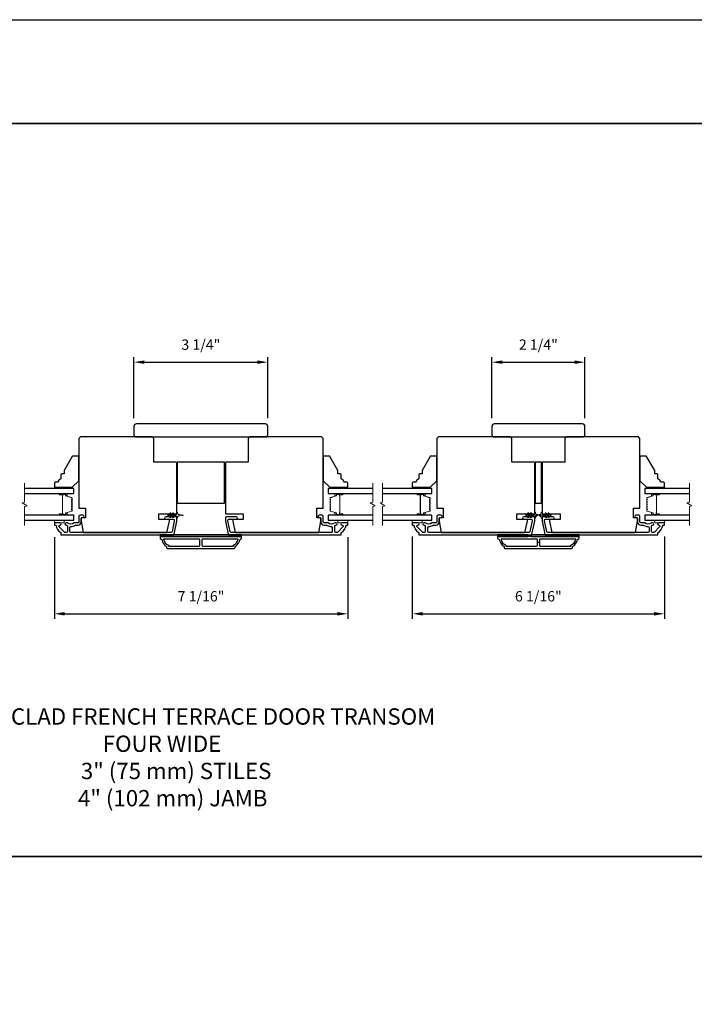
# Model space of a CAD drawing. Extents: x -10636 to -10168, y 1443 to 1540.
# Drawn here: x -10228 to -10212, y 1514 to 1538 of the extents above; entities that cross this region are included whole.
import ezdxf

# ---------------------------------------------------------------- set-up
doc = ezdxf.new("R2010")
doc.units = 0
doc.header["$LTSCALE"] = 250
doc.header["$MEASUREMENT"] = 0
doc.header["$PDMODE"] = 3
doc.header["$PDSIZE"] = -2
doc.layers.get('DEFPOINTS').update_dxf_attribs({"color": 2, "linetype": 'CONTINUOUS'})
for name, color, linetype, lineweight in [('2', 2, 'CONTINUOUS', 25), ('6', 6, 'CONTINUOUS', 5), ('8', 7, 'CONTINUOUS', 35), ('Break Line (ANSI)', 7, 'CONTINUOUS', 15), ('Butal', 9, 'CONTINUOUS', 15), ('Spacer Bar', 1, 'CONTINUOUS', 9), ('Symbol (ISO)', 7, 'CONTINUOUS', 15), ('Visible (ANSI)', 7, 'CONTINUOUS', 25)]:
    doc.layers.add(name, color=color, linetype=linetype, lineweight=lineweight)
doc.layers.add('3', color=3, linetype='CONTINUOUS')
doc.layers.add('Glass', color=6, linetype='CONTINUOUS')
doc.styles.add('ROMANS', font='romans')
doc.styles.add('style1', font='arial.ttf')
doc.dimstyles.new('LWDEC$0', dxfattribs={"dimscale": 0.125, "dimtxt": 2.5, "dimasz": 1, "dimexe": 1.25, "dimexo": 3, "dimgap": 2, "dimtad": 1, "dimtoh": 1, "dimdec": 4, "dimzin": 11, "dimdsep": 46, "dimlunit": 5, "dimtxsty": 'ROMANS', "dimcen": 0, "dimdle": 1.5, "dimazin": 0, "dimtfac": 1, "dimtdec": 4, "dimtix": 1, "dimtmove": 0, "dimatfit": 3, "dimfxl": 0, "dimfrac": 2, "dimtzin": 0, "dimarcsym": 0})

# ---------------------------------------------------------------- blocks, each defined once
blk = doc.blocks.new('*D237')
at = {"layer": '2', "color": 0, "linetype": 'ByBlock', "lineweight": -2}
for p, q in [((-10227.48, 1525.045), (-10227.48, 1523.075)), ((-10220.403, 1525.046), (-10220.403, 1523.075)), ((-10227.23, 1523.2), (-10220.653, 1523.2))]:
    blk.add_line(p, q, dxfattribs=at)
at = {"layer": '2', "color": 0}
for points in [[(-10227.23, 1523.241), (-10227.23, 1523.158), (-10227.48, 1523.2)], [(-10220.653, 1523.241), (-10220.653, 1523.158), (-10220.403, 1523.2)]]:
    blk.add_solid(points, dxfattribs=at)
at = {"layer": 'DEFPOINTS', "color": 0}
for p in [(-10227.48, 1525.345), (-10220.403, 1525.346), (-10220.403, 1523.2)]:
    blk.add_point(p, dxfattribs=at)
at = {"layer": '2', "color": 0, "insert": (-10223.942, 1523.59), "char_height": 0.25, "attachment_point": 5, "style": 'ROMANS'}
blk.add_mtext('7 1/16"', dxfattribs=at)
blk = doc.blocks.new('*D239')
at = {"layer": '2', "color": 0, "linetype": 'ByBlock', "lineweight": -2}
for p, q in [((-10218.848, 1525.065), (-10218.848, 1523.075)), ((-10212.765, 1525.065), (-10212.765, 1523.075)), ((-10218.598, 1523.2), (-10213.015, 1523.2))]:
    blk.add_line(p, q, dxfattribs=at)
at = {"layer": '2', "color": 0}
for points in [[(-10218.598, 1523.241), (-10218.598, 1523.158), (-10218.848, 1523.2)], [(-10213.015, 1523.241), (-10213.015, 1523.158), (-10212.765, 1523.2)]]:
    blk.add_solid(points, dxfattribs=at)
at = {"layer": 'DEFPOINTS', "color": 0}
for p in [(-10218.848, 1525.365), (-10212.765, 1525.365), (-10212.765, 1523.2)]:
    blk.add_point(p, dxfattribs=at)
at = {"layer": '2', "color": 0, "insert": (-10215.807, 1523.59), "char_height": 0.25, "attachment_point": 5, "style": 'ROMANS'}
blk.add_mtext('6 1/16"', dxfattribs=at)
blk = doc.blocks.new('*D240')
at = {"layer": '2', "color": 0, "linetype": 'ByBlock', "lineweight": -2}
for p, q in [((-10216.929, 1527.919), (-10216.929, 1529.39)), ((-10216.679, 1529.265), (-10214.935, 1529.265)), ((-10214.685, 1527.919), (-10214.685, 1529.39))]:
    blk.add_line(p, q, dxfattribs=at)
at = {"layer": '2', "color": 0}
for points in [[(-10216.679, 1529.307), (-10216.679, 1529.224), (-10216.929, 1529.265)], [(-10214.935, 1529.307), (-10214.935, 1529.224), (-10214.685, 1529.265)]]:
    blk.add_solid(points, dxfattribs=at)
at = {"layer": 'DEFPOINTS', "color": 0}
for p in [(-10214.685, 1529.265), (-10216.929, 1527.619), (-10214.685, 1527.619)]:
    blk.add_point(p, dxfattribs=at)
at = {"layer": '2', "color": 0, "insert": (-10215.807, 1529.656), "char_height": 0.25, "attachment_point": 5, "style": 'ROMANS'}
blk.add_mtext('2 1/4"', dxfattribs=at)
blk = doc.blocks.new('*D236')
at = {"layer": '2', "color": 0, "linetype": 'ByBlock', "lineweight": -2}
for p, q in [((-10225.561, 1527.919), (-10225.561, 1529.39)), ((-10225.311, 1529.265), (-10222.582, 1529.265)), ((-10222.332, 1527.919), (-10222.332, 1529.39))]:
    blk.add_line(p, q, dxfattribs=at)
at = {"layer": '2', "color": 0}
for points in [[(-10225.311, 1529.307), (-10225.311, 1529.224), (-10225.561, 1529.265)], [(-10222.582, 1529.307), (-10222.582, 1529.224), (-10222.332, 1529.265)]]:
    blk.add_solid(points, dxfattribs=at)
at = {"layer": 'DEFPOINTS', "color": 0}
for p in [(-10222.332, 1529.265), (-10225.561, 1527.619), (-10222.332, 1527.619)]:
    blk.add_point(p, dxfattribs=at)
at = {"layer": '2', "color": 0, "insert": (-10223.946, 1529.656), "char_height": 0.25, "attachment_point": 5, "style": 'ROMANS'}
blk.add_mtext('3 1/4"', dxfattribs=at)

msp = doc.modelspace()

# ---------------------------------------------------------------- linework, layer by layer
at = {"layer": '2'}
msp.add_line((-10215.78206, 1524.91749), (-10215.83128, 1524.91749), dxfattribs=at)
msp.add_lwpolyline([(-10345.12012, 1537.52111), (-10167.95108, 1537.52111), (-10167.95108, 1442.63639), (-10345.12012, 1442.63639)], close=True, dxfattribs=at)
at = {"layer": '3'}
for points in [[(-10227.3445, 1525.39486), (-10227.47009, 1525.39486, 0.41421356), (-10227.47993, 1525.38501), (-10227.47993, 1525.34564, 0.41421356), (-10227.47009, 1525.3358), (-10227.44935, 1525.3358, -0.36899974), (-10227.43963, 1525.3275, 0.22269763), (-10227.32726, 1525.16147, -0.26422474), (-10227.32245, 1525.15302), (-10227.32245, 1525.10942, 0.41421356), (-10227.31261, 1525.09958), (-10224.61904, 1525.09958, 0.35411854), (-10224.594, 1525.11985), (-10224.52718, 1525.43423), (-10224.52718, 1525.51493, 0.41421356), (-10224.55277, 1525.54052), (-10224.793, 1525.54052, 1), (-10224.793, 1525.48147), (-10224.61183, 1525.48147, -0.41421356), (-10224.58624, 1525.45588), (-10224.58624, 1525.44043), (-10224.64183, 1525.17891, -0.35411854), (-10224.66686, 1525.15864), (-10227.08151, 1525.15864, -0.41421356), (-10227.1071, 1525.18423), (-10227.1071, 1525.27557, -0.41478283), (-10227.08146, 1525.30116, 0.14990691), (-10226.98207, 1525.33143, -0.14941023), (-10226.96776, 1525.3358), (-10226.91497, 1525.3358, 0.41421356), (-10226.83033, 1525.42045), (-10226.83033, 1525.49525, -0.41421356), (-10226.80474, 1525.52084), (-10226.79096, 1525.52084, 1), (-10226.79096, 1525.57989), (-10226.85985, 1525.57989, 0.41421356), (-10226.88544, 1525.5543), (-10226.88544, 1525.42045, -0.41421356), (-10226.91104, 1525.39486), (-10226.98754, 1525.39486, 0.1791727), (-10227.0042, 1525.38869, -0.36444674), (-10227.15618, 1525.38714, 0.17391743), (-10227.1777, 1525.39486), (-10227.19371, 1525.39486, 1), (-10227.19371, 1525.3358), (-10227.18955, 1525.3358, -0.15587422), (-10227.18384, 1525.33398, 0.0216012), (-10227.171, 1525.32565, -0.26566504), (-10227.16615, 1525.31717), (-10227.16615, 1525.18423, -0.41421356), (-10227.19174, 1525.15864), (-10227.21852, 1525.15864, -0.19891237), (-10227.23661, 1525.16613), (-10227.36259, 1525.29212, -0.66817845), (-10227.3445, 1525.3358, 0.99999974)], [(-10220.53861, 1525.3358, -0.66817845), (-10220.52051, 1525.29212), (-10220.6465, 1525.16613, -0.19891237), (-10220.66459, 1525.15864), (-10220.69136, 1525.15864, -0.41421356), (-10220.71695, 1525.18423), (-10220.71695, 1525.31717, -0.26566504), (-10220.7121, 1525.32565, 0.0216012), (-10220.69927, 1525.33398, -0.15587422), (-10220.69356, 1525.3358), (-10220.68939, 1525.3358, 1), (-10220.68939, 1525.39486), (-10220.7054, 1525.39486, 0.17391743), (-10220.72692, 1525.38714, -0.36444674), (-10220.87891, 1525.38869, 0.1791727), (-10220.89557, 1525.39486), (-10220.97207, 1525.39486, -0.41421356), (-10220.99766, 1525.42045), (-10220.99766, 1525.5543, 0.41421356), (-10221.02325, 1525.57989), (-10221.09215, 1525.57989, 1), (-10221.09215, 1525.52084), (-10221.07837, 1525.52084, -0.41421356), (-10221.05278, 1525.49525), (-10221.05278, 1525.42045, 0.41421356), (-10220.96813, 1525.3358), (-10220.91535, 1525.3358, -0.14941023), (-10220.90104, 1525.33143, 0.14990691), (-10220.80165, 1525.30116, -0.41478283), (-10220.77601, 1525.27557), (-10220.77601, 1525.18423, -0.41421356), (-10220.8016, 1525.15864), (-10223.21625, 1525.15864, -0.35411854), (-10223.24128, 1525.17891), (-10223.29687, 1525.44043), (-10223.29687, 1525.45588, -0.41421356), (-10223.27128, 1525.48147), (-10223.09011, 1525.48147, 1), (-10223.09011, 1525.54052), (-10223.33033, 1525.54052, 0.41421356), (-10223.35592, 1525.51493), (-10223.35592, 1525.43423), (-10223.2891, 1525.11985, 0.35411854), (-10223.26407, 1525.09958), (-10220.5705, 1525.09958, 0.41421356), (-10220.56065, 1525.10942), (-10220.56065, 1525.15302, -0.26422474), (-10220.55585, 1525.16147, 0.22269763), (-10220.44347, 1525.3275, -0.36899974), (-10220.43375, 1525.3358), (-10220.41302, 1525.3358, 0.41421356), (-10220.40317, 1525.34564), (-10220.40317, 1525.38501, 0.41421356), (-10220.41302, 1525.39486), (-10220.53861, 1525.39486, 0.99999974)], [(-10218.71257, 1525.39486), (-10218.83816, 1525.39486, 0.41421356), (-10218.848, 1525.38501), (-10218.848, 1525.34564, 0.41421356), (-10218.83816, 1525.3358), (-10218.81742, 1525.3358, -0.36899974), (-10218.8077, 1525.3275, 0.22269763), (-10218.69532, 1525.16147, -0.26422474), (-10218.69052, 1525.15302), (-10218.69052, 1525.10942, 0.41421356), (-10218.68068, 1525.09958), (-10215.98711, 1525.09958, 0.35411854), (-10215.96207, 1525.11985), (-10215.89525, 1525.43423), (-10215.89525, 1525.51493, 0.41421356), (-10215.92084, 1525.54052), (-10216.16107, 1525.54052, 1), (-10216.16107, 1525.48147), (-10215.9799, 1525.48147, -0.41421356), (-10215.95431, 1525.45588), (-10215.95431, 1525.44043), (-10216.0099, 1525.17891, -0.35411854), (-10216.03493, 1525.15864), (-10218.44958, 1525.15864, -0.41421356), (-10218.47517, 1525.18423), (-10218.47517, 1525.27557, -0.41478283), (-10218.44953, 1525.30116, 0.14990691), (-10218.35014, 1525.33143, -0.14941023), (-10218.33583, 1525.3358), (-10218.28304, 1525.3358, 0.41421356), (-10218.1984, 1525.42045), (-10218.1984, 1525.49525, -0.41421356), (-10218.17281, 1525.52084), (-10218.15903, 1525.52084, 1), (-10218.15903, 1525.57989), (-10218.22792, 1525.57989, 0.41421356), (-10218.25351, 1525.5543), (-10218.25351, 1525.42045, -0.41421356), (-10218.2791, 1525.39486), (-10218.35561, 1525.39486, 0.1791727), (-10218.37227, 1525.38869, -0.36444674), (-10218.52425, 1525.38714, 0.17391743), (-10218.54577, 1525.39486), (-10218.56178, 1525.39486, 1), (-10218.56178, 1525.3358), (-10218.55762, 1525.3358, -0.15587422), (-10218.55191, 1525.33398, 0.0216012), (-10218.53907, 1525.32565, -0.26566504), (-10218.53422, 1525.31717), (-10218.53422, 1525.18423, -0.41421356), (-10218.55981, 1525.15864), (-10218.58658, 1525.15864, -0.19891237), (-10218.60468, 1525.16613), (-10218.73066, 1525.29212, -0.66817845), (-10218.71257, 1525.3358, 0.99999974)], [(-10212.90077, 1525.3358, -0.66817845), (-10212.88267, 1525.29212), (-10213.00866, 1525.16613, -0.19891237), (-10213.02675, 1525.15864), (-10213.05352, 1525.15864, -0.41421356), (-10213.07912, 1525.18423), (-10213.07912, 1525.31717, -0.26566504), (-10213.07427, 1525.32565, 0.0216012), (-10213.06143, 1525.33398, -0.15587422), (-10213.05572, 1525.3358), (-10213.05156, 1525.3358, 1), (-10213.05156, 1525.39486), (-10213.06756, 1525.39486, 0.17391743), (-10213.08908, 1525.38714, -0.36444674), (-10213.24107, 1525.38869, 0.1791727), (-10213.25773, 1525.39486), (-10213.33423, 1525.39486, -0.41421356), (-10213.35982, 1525.42045), (-10213.35982, 1525.5543, 0.41421356), (-10213.38541, 1525.57989), (-10213.45431, 1525.57989, 1), (-10213.45431, 1525.52084), (-10213.44053, 1525.52084, -0.41421356), (-10213.41494, 1525.49525), (-10213.41494, 1525.42045, 0.41421356), (-10213.3303, 1525.3358), (-10213.27751, 1525.3358, -0.14941023), (-10213.2632, 1525.33143, 0.14990691), (-10213.16381, 1525.30116, -0.41478283), (-10213.13817, 1525.27557), (-10213.13817, 1525.18423, -0.41421356), (-10213.16376, 1525.15864), (-10215.57841, 1525.15864, -0.35411854), (-10215.60344, 1525.17891), (-10215.65903, 1525.44043), (-10215.65903, 1525.45588, -0.41421356), (-10215.63344, 1525.48147), (-10215.45227, 1525.48147, 1), (-10215.45227, 1525.54052), (-10215.6925, 1525.54052, 0.41421356), (-10215.71809, 1525.51493), (-10215.71809, 1525.43423), (-10215.65126, 1525.11985, 0.35411854), (-10215.62623, 1525.09958), (-10212.93266, 1525.09958, 0.41421356), (-10212.92282, 1525.10942), (-10212.92282, 1525.15302, -0.26422474), (-10212.91801, 1525.16147, 0.22269763), (-10212.80564, 1525.3275, -0.36899974), (-10212.79591, 1525.3358), (-10212.77518, 1525.3358, 0.41421356), (-10212.76534, 1525.34564), (-10212.76534, 1525.38501, 0.41421356), (-10212.77518, 1525.39486), (-10212.90077, 1525.39486, 0.99999974)], [(-10224.75356, 1524.77478), (-10223.13939, 1524.77478, 0.41421356), (-10223.1197, 1524.79446), (-10223.1197, 1524.82399, 0.23812491), (-10223.00159, 1525.00116), (-10222.98191, 1525.00116, 0.41421356), (-10222.96222, 1525.02084), (-10222.96222, 1525.06021), (-10224.93072, 1525.06021), (-10224.93072, 1525.02084, 0.41421356), (-10224.91104, 1525.00116), (-10224.89135, 1525.00116, 0.23812491), (-10224.77324, 1524.82399), (-10224.77324, 1524.79446, 0.41421356)], [(-10223.97108, 1524.85352), (-10223.97108, 1524.98147, 0.41421356), (-10223.99077, 1525.00116), (-10224.84766, 1525.00116, 0.26455692), (-10224.72994, 1524.85101), (-10224.72994, 1524.83383), (-10223.99077, 1524.83383, 0.41421356)], [(-10223.16301, 1524.85101, 0.26455692), (-10223.04529, 1525.00116), (-10223.90218, 1525.00116, 0.41421356), (-10223.92187, 1524.98147), (-10223.92187, 1524.85352, 0.41421356), (-10223.90218, 1524.83383), (-10223.16301, 1524.83383)], [(-10216.61375, 1524.77478), (-10214.99958, 1524.77478, 0.41421356), (-10214.9799, 1524.79446), (-10214.9799, 1524.82399, 0.23812491), (-10214.86179, 1525.00116), (-10214.8421, 1525.00116, 0.41421356), (-10214.82242, 1525.02084), (-10214.82242, 1525.06021), (-10216.79092, 1525.06021), (-10216.79092, 1525.02084, 0.41421356), (-10216.77123, 1525.00116), (-10216.75155, 1525.00116, 0.23812491), (-10216.63344, 1524.82399), (-10216.63344, 1524.79446, 0.41421356)], [(-10215.83128, 1524.85352), (-10215.83128, 1524.98147, 0.41421356), (-10215.85096, 1525.00116), (-10216.70785, 1525.00116, 0.26455692), (-10216.59013, 1524.85101), (-10216.59013, 1524.83383), (-10215.85096, 1524.83383, 0.41421356)], [(-10215.02321, 1524.85101, 0.26455692), (-10214.90548, 1525.00116), (-10215.76238, 1525.00116, 0.41421356), (-10215.78206, 1524.98147), (-10215.78206, 1524.85352, 0.41421356), (-10215.76238, 1524.83383), (-10215.02321, 1524.83383)]]:
    msp.add_lwpolyline(points, format="xyb", close=True, dxfattribs=at)
at = {"layer": '6'}
for points in [[(-10227.1256, 1526.22163), (-10227.1256, 1526.25115), (-10227.47993, 1526.25115), (-10227.47993, 1526.22163)], [(-10220.7575, 1526.25115), (-10220.7575, 1526.22163), (-10220.40317, 1526.22163), (-10220.40317, 1526.25115)], [(-10218.49367, 1526.22163), (-10218.49367, 1526.25115), (-10218.848, 1526.25115), (-10218.848, 1526.22163)], [(-10213.11967, 1526.25115), (-10213.11967, 1526.22163), (-10212.76534, 1526.22163), (-10212.76534, 1526.25115)], [(-10227.47993, 1525.45391), (-10227.47993, 1525.39486), (-10227.24371, 1525.39486), (-10227.24371, 1525.45391)], [(-10220.63939, 1525.45391), (-10220.63939, 1525.39486), (-10220.40317, 1525.39486), (-10220.40317, 1525.45391)], [(-10218.848, 1525.45391), (-10218.848, 1525.39486), (-10218.61178, 1525.39486), (-10218.61178, 1525.45391)], [(-10213.00156, 1525.45391), (-10213.00156, 1525.39486), (-10212.76534, 1525.39486), (-10212.76534, 1525.45391)]]:
    msp.add_lwpolyline(points, close=True, dxfattribs=at)
for points in [[(-10224.62523, 1525.62767), (-10224.65317, 1525.58777), (-10224.69291, 1525.58777), (-10224.67288, 1525.61638, 1), (-10224.68901, 1525.62767), (-10224.71695, 1525.58777), (-10224.73191, 1525.58777, 1), (-10224.73191, 1525.56415), (-10224.71695, 1525.56415), (-10224.68901, 1525.52425, 1), (-10224.67288, 1525.53554), (-10224.69291, 1525.56415), (-10224.65317, 1525.56415), (-10224.62523, 1525.52425, 1), (-10224.6091, 1525.53554), (-10224.62913, 1525.56415), (-10224.54687, 1525.56415, -0.41421356), (-10224.52718, 1525.54446), (-10224.52718, 1525.51198, 0.90040404), (-10224.50771, 1525.50994), (-10224.49956, 1525.54827, -0.31649848), (-10224.49126, 1525.55598), (-10224.48318, 1525.55708, -0.45372295), (-10224.45969, 1525.56027), (-10224.37311, 1525.57206, 0.87312428), (-10224.37311, 1525.57986), (-10224.45969, 1525.59164, -0.45372295), (-10224.48318, 1525.59484), (-10224.49126, 1525.59594, -0.31649848), (-10224.49956, 1525.60365), (-10224.50771, 1525.64198, 0.90040404), (-10224.52718, 1525.63993), (-10224.52718, 1525.60745, -0.41421356), (-10224.54687, 1525.58777), (-10224.62913, 1525.58777), (-10224.6091, 1525.61638, 1)], [(-10215.9933, 1525.62767), (-10216.02124, 1525.58777), (-10216.06098, 1525.58777), (-10216.04095, 1525.61638, 1), (-10216.05708, 1525.62767), (-10216.08501, 1525.58777), (-10216.09998, 1525.58777, 1), (-10216.09998, 1525.56415), (-10216.08501, 1525.56415), (-10216.05708, 1525.52425, 1), (-10216.04095, 1525.53554), (-10216.06098, 1525.56415), (-10216.02124, 1525.56415), (-10215.9933, 1525.52425, 1), (-10215.97717, 1525.53554), (-10215.9972, 1525.56415), (-10215.91494, 1525.56415, -0.41421356), (-10215.89525, 1525.54446), (-10215.89525, 1525.51198, 0.90040404), (-10215.87578, 1525.50994), (-10215.86763, 1525.54827, -0.31649848), (-10215.85933, 1525.55598), (-10215.85125, 1525.55708, -0.45372295), (-10215.82776, 1525.56027), (-10215.74118, 1525.57206, 0.87312428), (-10215.74118, 1525.57986), (-10215.82776, 1525.59164, -0.45372295), (-10215.85125, 1525.59484), (-10215.85933, 1525.59594, -0.31649848), (-10215.86763, 1525.60365), (-10215.87578, 1525.64198, 0.90040404), (-10215.89525, 1525.63993), (-10215.89525, 1525.60745, -0.41421356), (-10215.91494, 1525.58777), (-10215.9972, 1525.58777), (-10215.97717, 1525.61638, 1)], [(-10215.62004, 1525.62767), (-10215.5921, 1525.58777), (-10215.55235, 1525.58777), (-10215.57238, 1525.61638, -1), (-10215.55626, 1525.62767), (-10215.52832, 1525.58777), (-10215.51336, 1525.58777, -1), (-10215.51336, 1525.56415), (-10215.52832, 1525.56415), (-10215.55626, 1525.52425, -1), (-10215.57238, 1525.53554), (-10215.55235, 1525.56415), (-10215.5921, 1525.56415), (-10215.62004, 1525.52425, -1), (-10215.63616, 1525.53554), (-10215.61613, 1525.56415), (-10215.6984, 1525.56415, 0.41421356), (-10215.71809, 1525.54446), (-10215.71809, 1525.51198, -0.90040404), (-10215.73756, 1525.50994), (-10215.7457, 1525.54827, 0.31649848), (-10215.754, 1525.55598), (-10215.76209, 1525.55708, 0.45372295), (-10215.78558, 1525.56027), (-10215.87216, 1525.57206, -0.87312428), (-10215.87216, 1525.57986), (-10215.78558, 1525.59164, 0.45372295), (-10215.76209, 1525.59484), (-10215.754, 1525.59594, 0.31649848), (-10215.7457, 1525.60365), (-10215.73756, 1525.64198, -0.90040404), (-10215.71809, 1525.63993), (-10215.71809, 1525.60745, 0.41421356), (-10215.6984, 1525.58777), (-10215.61613, 1525.58777), (-10215.63616, 1525.61638, -1)]]:
    msp.add_lwpolyline(points, format="xyb", close=True, dxfattribs=at)
at = {"layer": '8', "linetype": 'Continuous'}
msp.add_lwpolyline([(-10248.47056, 1535.02112), (-10201.75528, 1535.02112), (-10201.75528, 1517.35079), (-10248.47056, 1517.35079)], close=True, dxfattribs=at)
at = {"layer": 'Break Line (ANSI)', "flags": 128}
for points in [[(-10228.19754, 1525.32891), (-10228.19754, 1525.78785), (-10228.13848, 1525.80367), (-10228.25659, 1525.87186), (-10228.19754, 1525.88769), (-10228.19754, 1526.34663)], [(-10219.80183, 1525.32891), (-10219.80183, 1525.78785), (-10219.74277, 1525.80367), (-10219.86088, 1525.87186), (-10219.80183, 1525.88769), (-10219.80183, 1526.34663)], [(-10219.56561, 1525.32891), (-10219.56561, 1525.78785), (-10219.50655, 1525.80367), (-10219.62466, 1525.87186), (-10219.56561, 1525.88769), (-10219.56561, 1526.34663)], [(-10212.16399, 1525.32891), (-10212.16399, 1525.78785), (-10212.10493, 1525.80367), (-10212.22304, 1525.87186), (-10212.16399, 1525.88769), (-10212.16399, 1526.34663)]]:
    msp.add_lwpolyline(points, dxfattribs=at)
at = {"layer": 'Butal'}
for points in [[(-10227.34448, 1526.09958), (-10227.17997, 1526.09958, -0.41421356), (-10227.17013, 1526.08974), (-10227.17013, 1526.03758), (-10227.19416, 1526.04492, -0.32975055), (-10227.20463, 1526.05907), (-10227.20463, 1526.06375, 0.41421356), (-10227.2247, 1526.08383), (-10227.35432, 1526.08383), (-10227.35432, 1526.08974, -0.41421356)], [(-10220.53863, 1526.09958), (-10220.70313, 1526.09958, 0.41421356), (-10220.71298, 1526.08974), (-10220.71298, 1526.03758), (-10220.68895, 1526.04492, 0.32975055), (-10220.67848, 1526.05907), (-10220.67848, 1526.06375, -0.41421356), (-10220.6584, 1526.08383), (-10220.52879, 1526.08383), (-10220.52879, 1526.08974, 0.41421356)], [(-10218.71255, 1526.09958), (-10218.54804, 1526.09958, -0.41421356), (-10218.5382, 1526.08974), (-10218.5382, 1526.03758), (-10218.56223, 1526.04492, -0.32975055), (-10218.5727, 1526.05907), (-10218.5727, 1526.06375, 0.41421356), (-10218.59277, 1526.08383), (-10218.72239, 1526.08383), (-10218.72239, 1526.08974, -0.41421356)], [(-10212.90079, 1526.09958), (-10213.0653, 1526.09958, 0.41421356), (-10213.07514, 1526.08974), (-10213.07514, 1526.03758), (-10213.05111, 1526.04492, 0.32975055), (-10213.04064, 1526.05907), (-10213.04064, 1526.06375, -0.41421356), (-10213.02056, 1526.08383), (-10212.89095, 1526.08383), (-10212.89095, 1526.08974, 0.41421356)], [(-10227.34448, 1525.57596), (-10227.17997, 1525.57596, 0.41421356), (-10227.17013, 1525.5858), (-10227.17013, 1525.63796), (-10227.19416, 1525.63061, 0.32975055), (-10227.20463, 1525.61647), (-10227.20463, 1525.61178, -0.41421356), (-10227.2247, 1525.59171), (-10227.35432, 1525.59171), (-10227.35432, 1525.5858, 0.41421356)], [(-10220.53863, 1525.57596), (-10220.70313, 1525.57596, -0.41421356), (-10220.71298, 1525.5858), (-10220.71298, 1525.63796), (-10220.68895, 1525.63061, -0.32975055), (-10220.67848, 1525.61647), (-10220.67848, 1525.61178, 0.41421356), (-10220.6584, 1525.59171), (-10220.52879, 1525.59171), (-10220.52879, 1525.5858, -0.41421356)], [(-10218.71255, 1525.57596), (-10218.54804, 1525.57596, 0.41421356), (-10218.5382, 1525.5858), (-10218.5382, 1525.63796), (-10218.56223, 1525.63061, 0.32975055), (-10218.5727, 1525.61647), (-10218.5727, 1525.61178, -0.41421356), (-10218.59277, 1525.59171), (-10218.72239, 1525.59171), (-10218.72239, 1525.5858, 0.41421356)], [(-10212.90079, 1525.57596), (-10213.0653, 1525.57596, -0.41421356), (-10213.07514, 1525.5858), (-10213.07514, 1525.63796), (-10213.05111, 1525.63061, -0.32975055), (-10213.04064, 1525.61647), (-10213.04064, 1525.61178, 0.41421356), (-10213.02056, 1525.59171), (-10212.89095, 1525.59171), (-10212.89095, 1525.5858, -0.41421356)]]:
    msp.add_lwpolyline(points, format="xyb", close=True, dxfattribs=at)
at = {"layer": 'Glass', "color": 1}
for points in [[(-10228.19754, 1526.09958), (-10227.00749, 1526.09958), (-10227.00749, 1526.22163), (-10228.19754, 1526.22163)], [(-10219.80183, 1526.22163), (-10220.87561, 1526.22163), (-10220.87561, 1526.09958), (-10219.80183, 1526.09958)], [(-10219.56561, 1526.09958), (-10218.37556, 1526.09958), (-10218.37556, 1526.22163), (-10219.56561, 1526.22163)], [(-10212.16399, 1526.22163), (-10213.23778, 1526.22163), (-10213.23778, 1526.09958), (-10212.16399, 1526.09958)], [(-10228.19754, 1525.45391), (-10227.00749, 1525.45391), (-10227.00749, 1525.57596), (-10228.19754, 1525.57596)], [(-10219.80183, 1525.57596), (-10220.87561, 1525.57596), (-10220.87561, 1525.45391), (-10219.80183, 1525.45391)], [(-10219.56561, 1525.45391), (-10218.37556, 1525.45391), (-10218.37556, 1525.57596), (-10219.56561, 1525.57596)], [(-10212.16399, 1525.57596), (-10213.23778, 1525.57596), (-10213.23778, 1525.45391), (-10212.16399, 1525.45391)]]:
    msp.add_lwpolyline(points, dxfattribs=at)
at = {"layer": 'Spacer Bar'}
for points in [[(-10227.1999, 1525.63071, 0.32975055), (-10227.20485, 1525.62401), (-10227.20485, 1525.60371, -0.41421356), (-10227.21685, 1525.59171), (-10227.35432, 1525.59171, -1), (-10227.35432, 1525.60671), (-10227.28611, 1525.60671, 0.41421356), (-10227.28111, 1525.61171), (-10227.28311, 1525.61171), (-10227.28311, 1525.63139), (-10227.28682, 1525.64149), (-10227.28682, 1526.03396), (-10227.28311, 1526.04415), (-10227.28311, 1526.06383), (-10227.28111, 1526.06383, 0.41421356), (-10227.28611, 1526.06883), (-10227.35432, 1526.06883, -1), (-10227.35432, 1526.08383), (-10227.21685, 1526.08383, -0.41421356), (-10227.20485, 1526.07183), (-10227.20485, 1526.05153, 0.32975055), (-10227.1999, 1526.04483), (-10227.06029, 1526.00215, -0.32975055), (-10227.05182, 1525.9907), (-10227.05182, 1525.96759, -0.17183143), (-10227.05294, 1525.96444), (-10227.06071, 1525.95484, 0.35411857), (-10227.06071, 1525.94855), (-10227.05294, 1525.93895, -0.17183143), (-10227.05182, 1525.93581), (-10227.05182, 1525.91063, -0.17183143), (-10227.05294, 1525.90748), (-10227.06071, 1525.89788, 0.35411857), (-10227.06071, 1525.89159), (-10227.05294, 1525.88199, -0.17183143), (-10227.05182, 1525.87885), (-10227.05182, 1525.85366, -0.17183143), (-10227.05294, 1525.85051), (-10227.06071, 1525.84092, 0.35411857), (-10227.06071, 1525.83462), (-10227.05294, 1525.82502, -0.17183143), (-10227.05182, 1525.82188), (-10227.05182, 1525.79669, -0.17183143), (-10227.05294, 1525.79354), (-10227.06071, 1525.78395, 0.35411857), (-10227.06071, 1525.77765), (-10227.05294, 1525.76806, -0.17183143), (-10227.05182, 1525.76491), (-10227.05182, 1525.73973, -0.17183143), (-10227.05294, 1525.73658), (-10227.06071, 1525.72699, 0.35411857), (-10227.06071, 1525.72069), (-10227.05294, 1525.7111, -0.17183143), (-10227.05182, 1525.70795), (-10227.05182, 1525.68483, -0.32975055), (-10227.06029, 1525.67339)], [(-10227.05632, 1525.87885), (-10227.05632, 1525.85366, -0.17183143), (-10227.05643, 1525.85334), (-10227.06421, 1525.84375, 0.35411857), (-10227.06421, 1525.83179), (-10227.05643, 1525.82219, -0.17183143), (-10227.05632, 1525.82188), (-10227.05632, 1525.79669, -0.17183143), (-10227.05643, 1525.79638), (-10227.06421, 1525.78678, 0.35411857), (-10227.06421, 1525.77482), (-10227.05643, 1525.76522, -0.17183143), (-10227.05632, 1525.76491), (-10227.05632, 1525.73973, -0.17183143), (-10227.05643, 1525.73941), (-10227.06421, 1525.72982, 0.35411857), (-10227.06421, 1525.71786), (-10227.05643, 1525.70826, -0.17183143), (-10227.05632, 1525.70795), (-10227.05632, 1525.68483, -0.32975055), (-10227.06161, 1525.67769), (-10227.20122, 1525.63501, 0.32975055), (-10227.20935, 1525.62401), (-10227.20935, 1525.60371, -0.41421356), (-10227.21685, 1525.59621), (-10227.35432, 1525.59621, -1), (-10227.35432, 1525.60221), (-10227.28611, 1525.60221, 0.41421356), (-10227.27661, 1525.61171), (-10227.27661, 1525.62401), (-10227.28111, 1525.62401), (-10227.28111, 1525.63175), (-10227.28482, 1525.64185), (-10227.28482, 1526.0336), (-10227.28111, 1526.04379), (-10227.28111, 1526.05153), (-10227.27661, 1526.05153), (-10227.27661, 1526.06383, 0.41421356), (-10227.28611, 1526.07333), (-10227.35432, 1526.07333, -1), (-10227.35432, 1526.07933), (-10227.21685, 1526.07933, -0.41421356), (-10227.20935, 1526.07183), (-10227.20935, 1526.05153, 0.32975055), (-10227.20122, 1526.04053), (-10227.06161, 1525.99785, -0.32975055), (-10227.05632, 1525.9907), (-10227.05632, 1525.96759, -0.17183143), (-10227.05643, 1525.96727), (-10227.06421, 1525.95768, 0.35411857), (-10227.06421, 1525.94572), (-10227.05643, 1525.93612, -0.17183143), (-10227.05632, 1525.93581), (-10227.05632, 1525.91063, -0.17183143), (-10227.05643, 1525.91031), (-10227.06421, 1525.90072, 0.35411857), (-10227.06421, 1525.88876), (-10227.05643, 1525.87916, -0.17183143)], [(-10220.83017, 1525.88199, 0.17183143), (-10220.83128, 1525.87885), (-10220.83128, 1525.85366, 0.17183143), (-10220.83017, 1525.85051), (-10220.8224, 1525.84092, -0.35411857), (-10220.8224, 1525.83462), (-10220.83017, 1525.82502, 0.17183143), (-10220.83128, 1525.82188), (-10220.83128, 1525.79669, 0.17183143), (-10220.83017, 1525.79354), (-10220.8224, 1525.78395, -0.35411857), (-10220.8224, 1525.77765), (-10220.83017, 1525.76806, 0.17183143), (-10220.83128, 1525.76491), (-10220.83128, 1525.73973, 0.17183143), (-10220.83017, 1525.73658), (-10220.8224, 1525.72699, -0.35411857), (-10220.8224, 1525.72069), (-10220.83017, 1525.7111, 0.17183143), (-10220.83128, 1525.70795), (-10220.83128, 1525.68483, 0.32975055), (-10220.82281, 1525.67339), (-10220.68321, 1525.63071, -0.32975055), (-10220.67825, 1525.62401), (-10220.67825, 1525.60371, 0.41421356), (-10220.66625, 1525.59171), (-10220.52878, 1525.59171, 1), (-10220.52878, 1525.60671), (-10220.59699, 1525.60671, -0.41421356), (-10220.60199, 1525.61171), (-10220.59999, 1525.61171), (-10220.59999, 1525.63139), (-10220.59628, 1525.64149), (-10220.59628, 1526.03396), (-10220.59999, 1526.04415), (-10220.59999, 1526.06383), (-10220.60199, 1526.06383, -0.41421356), (-10220.59699, 1526.06883), (-10220.52878, 1526.06883, 1), (-10220.52878, 1526.08383), (-10220.66625, 1526.08383, 0.41421356), (-10220.67825, 1526.07183), (-10220.67825, 1526.05153, -0.32975055), (-10220.68321, 1526.04483), (-10220.82281, 1526.00215, 0.32975055), (-10220.83128, 1525.9907), (-10220.83128, 1525.96759, 0.17183143), (-10220.83017, 1525.96444), (-10220.8224, 1525.95484, -0.35411857), (-10220.8224, 1525.94855), (-10220.83017, 1525.93895, 0.17183143), (-10220.83128, 1525.93581), (-10220.83128, 1525.91063, 0.17183143), (-10220.83017, 1525.90748), (-10220.8224, 1525.89788, -0.35411857), (-10220.8224, 1525.89159)], [(-10220.67375, 1525.60371, 0.41421356), (-10220.66625, 1525.59621), (-10220.52878, 1525.59621, 1), (-10220.52878, 1525.60221), (-10220.59699, 1525.60221, -0.41421356), (-10220.60649, 1525.61171), (-10220.60649, 1525.62401), (-10220.60199, 1525.62401), (-10220.60199, 1525.63175), (-10220.59828, 1525.64185), (-10220.59828, 1526.0336), (-10220.60199, 1526.04379), (-10220.60199, 1526.05153), (-10220.60649, 1526.05153), (-10220.60649, 1526.06383, -0.41421356), (-10220.59699, 1526.07333), (-10220.52878, 1526.07333, 1), (-10220.52878, 1526.07933), (-10220.66625, 1526.07933, 0.41421356), (-10220.67375, 1526.07183), (-10220.67375, 1526.05153, -0.32975055), (-10220.68189, 1526.04053), (-10220.8215, 1525.99785, 0.32975055), (-10220.82678, 1525.9907), (-10220.82678, 1525.96759, 0.17183143), (-10220.82667, 1525.96727), (-10220.8189, 1525.95768, -0.35411857), (-10220.8189, 1525.94572), (-10220.82667, 1525.93612, 0.17183143), (-10220.82678, 1525.93581), (-10220.82678, 1525.91063, 0.17183143), (-10220.82667, 1525.91031), (-10220.8189, 1525.90072, -0.35411857), (-10220.8189, 1525.88876), (-10220.82667, 1525.87916, 0.17183143), (-10220.82678, 1525.87885), (-10220.82678, 1525.85366, 0.17183143), (-10220.82667, 1525.85334), (-10220.8189, 1525.84375, -0.35411857), (-10220.8189, 1525.83179), (-10220.82667, 1525.82219, 0.17183143), (-10220.82678, 1525.82188), (-10220.82678, 1525.79669, 0.17183143), (-10220.82667, 1525.79638), (-10220.8189, 1525.78678, -0.35411857), (-10220.8189, 1525.77482), (-10220.82667, 1525.76522, 0.17183143), (-10220.82678, 1525.76491), (-10220.82678, 1525.73973, 0.17183143), (-10220.82667, 1525.73941), (-10220.8189, 1525.72982, -0.35411857), (-10220.8189, 1525.71786), (-10220.82667, 1525.70826, 0.17183143), (-10220.82678, 1525.70795), (-10220.82678, 1525.68483, 0.32975055), (-10220.8215, 1525.67769), (-10220.68189, 1525.63501, -0.32975055), (-10220.67375, 1525.62401)], [(-10218.56797, 1525.63071, 0.32975055), (-10218.57292, 1525.62401), (-10218.57292, 1525.60371, -0.41421356), (-10218.58492, 1525.59171), (-10218.72239, 1525.59171, -1), (-10218.72239, 1525.60671), (-10218.65418, 1525.60671, 0.41421356), (-10218.64918, 1525.61171), (-10218.65118, 1525.61171), (-10218.65118, 1525.63139), (-10218.65489, 1525.64149), (-10218.65489, 1526.03396), (-10218.65118, 1526.04415), (-10218.65118, 1526.06383), (-10218.64918, 1526.06383, 0.41421356), (-10218.65418, 1526.06883), (-10218.72239, 1526.06883, -1), (-10218.72239, 1526.08383), (-10218.58492, 1526.08383, -0.41421356), (-10218.57292, 1526.07183), (-10218.57292, 1526.05153, 0.32975055), (-10218.56797, 1526.04483), (-10218.42836, 1526.00215, -0.32975055), (-10218.41989, 1525.9907), (-10218.41989, 1525.96759, -0.17183143), (-10218.42101, 1525.96444), (-10218.42878, 1525.95484, 0.35411857), (-10218.42878, 1525.94855), (-10218.42101, 1525.93895, -0.17183143), (-10218.41989, 1525.93581), (-10218.41989, 1525.91063, -0.17183143), (-10218.42101, 1525.90748), (-10218.42878, 1525.89788, 0.35411857), (-10218.42878, 1525.89159), (-10218.42101, 1525.88199, -0.17183143), (-10218.41989, 1525.87885), (-10218.41989, 1525.85366, -0.17183143), (-10218.42101, 1525.85051), (-10218.42878, 1525.84092, 0.35411857), (-10218.42878, 1525.83462), (-10218.42101, 1525.82502, -0.17183143), (-10218.41989, 1525.82188), (-10218.41989, 1525.79669, -0.17183143), (-10218.42101, 1525.79354), (-10218.42878, 1525.78395, 0.35411857), (-10218.42878, 1525.77765), (-10218.42101, 1525.76806, -0.17183143), (-10218.41989, 1525.76491), (-10218.41989, 1525.73973, -0.17183143), (-10218.42101, 1525.73658), (-10218.42878, 1525.72699, 0.35411857), (-10218.42878, 1525.72069), (-10218.42101, 1525.7111, -0.17183143), (-10218.41989, 1525.70795), (-10218.41989, 1525.68483, -0.32975055), (-10218.42836, 1525.67339)], [(-10218.42439, 1525.87885), (-10218.42439, 1525.85366, -0.17183143), (-10218.4245, 1525.85334), (-10218.43227, 1525.84375, 0.35411857), (-10218.43227, 1525.83179), (-10218.4245, 1525.82219, -0.17183143), (-10218.42439, 1525.82188), (-10218.42439, 1525.79669, -0.17183143), (-10218.4245, 1525.79638), (-10218.43227, 1525.78678, 0.35411857), (-10218.43227, 1525.77482), (-10218.4245, 1525.76522, -0.17183143), (-10218.42439, 1525.76491), (-10218.42439, 1525.73973, -0.17183143), (-10218.4245, 1525.73941), (-10218.43227, 1525.72982, 0.35411857), (-10218.43227, 1525.71786), (-10218.4245, 1525.70826, -0.17183143), (-10218.42439, 1525.70795), (-10218.42439, 1525.68483, -0.32975055), (-10218.42968, 1525.67769), (-10218.56929, 1525.63501, 0.32975055), (-10218.57742, 1525.62401), (-10218.57742, 1525.60371, -0.41421356), (-10218.58492, 1525.59621), (-10218.72239, 1525.59621, -1), (-10218.72239, 1525.60221), (-10218.65418, 1525.60221, 0.41421356), (-10218.64468, 1525.61171), (-10218.64468, 1525.62401), (-10218.64918, 1525.62401), (-10218.64918, 1525.63175), (-10218.65289, 1525.64185), (-10218.65289, 1526.0336), (-10218.64918, 1526.04379), (-10218.64918, 1526.05153), (-10218.64468, 1526.05153), (-10218.64468, 1526.06383, 0.41421356), (-10218.65418, 1526.07333), (-10218.72239, 1526.07333, -1), (-10218.72239, 1526.07933), (-10218.58492, 1526.07933, -0.41421356), (-10218.57742, 1526.07183), (-10218.57742, 1526.05153, 0.32975055), (-10218.56929, 1526.04053), (-10218.42968, 1525.99785, -0.32975055), (-10218.42439, 1525.9907), (-10218.42439, 1525.96759, -0.17183143), (-10218.4245, 1525.96727), (-10218.43227, 1525.95768, 0.35411857), (-10218.43227, 1525.94572), (-10218.4245, 1525.93612, -0.17183143), (-10218.42439, 1525.93581), (-10218.42439, 1525.91063, -0.17183143), (-10218.4245, 1525.91031), (-10218.43227, 1525.90072, 0.35411857), (-10218.43227, 1525.88876), (-10218.4245, 1525.87916, -0.17183143)], [(-10213.19233, 1525.88199, 0.17183143), (-10213.19345, 1525.87885), (-10213.19345, 1525.85366, 0.17183143), (-10213.19233, 1525.85051), (-10213.18456, 1525.84092, -0.35411857), (-10213.18456, 1525.83462), (-10213.19233, 1525.82502, 0.17183143), (-10213.19345, 1525.82188), (-10213.19345, 1525.79669, 0.17183143), (-10213.19233, 1525.79354), (-10213.18456, 1525.78395, -0.35411857), (-10213.18456, 1525.77765), (-10213.19233, 1525.76806, 0.17183143), (-10213.19345, 1525.76491), (-10213.19345, 1525.73973, 0.17183143), (-10213.19233, 1525.73658), (-10213.18456, 1525.72699, -0.35411857), (-10213.18456, 1525.72069), (-10213.19233, 1525.7111, 0.17183143), (-10213.19345, 1525.70795), (-10213.19345, 1525.68483, 0.32975055), (-10213.18498, 1525.67339), (-10213.04537, 1525.63071, -0.32975055), (-10213.04041, 1525.62401), (-10213.04041, 1525.60371, 0.41421356), (-10213.02841, 1525.59171), (-10212.89095, 1525.59171, 1), (-10212.89095, 1525.60671), (-10212.95915, 1525.60671, -0.41421356), (-10212.96415, 1525.61171), (-10212.96215, 1525.61171), (-10212.96215, 1525.63139), (-10212.95845, 1525.64149), (-10212.95845, 1526.03396), (-10212.96215, 1526.04415), (-10212.96215, 1526.06383), (-10212.96415, 1526.06383, -0.41421356), (-10212.95915, 1526.06883), (-10212.89095, 1526.06883, 1), (-10212.89095, 1526.08383), (-10213.02841, 1526.08383, 0.41421356), (-10213.04041, 1526.07183), (-10213.04041, 1526.05153, -0.32975055), (-10213.04537, 1526.04483), (-10213.18498, 1526.00215, 0.32975055), (-10213.19345, 1525.9907), (-10213.19345, 1525.96759, 0.17183143), (-10213.19233, 1525.96444), (-10213.18456, 1525.95484, -0.35411857), (-10213.18456, 1525.94855), (-10213.19233, 1525.93895, 0.17183143), (-10213.19345, 1525.93581), (-10213.19345, 1525.91063, 0.17183143), (-10213.19233, 1525.90748), (-10213.18456, 1525.89788, -0.35411857), (-10213.18456, 1525.89159)], [(-10213.03591, 1525.60371, 0.41421356), (-10213.02841, 1525.59621), (-10212.89095, 1525.59621, 1), (-10212.89095, 1525.60221), (-10212.95915, 1525.60221, -0.41421356), (-10212.96865, 1525.61171), (-10212.96865, 1525.62401), (-10212.96415, 1525.62401), (-10212.96415, 1525.63175), (-10212.96045, 1525.64185), (-10212.96045, 1526.0336), (-10212.96415, 1526.04379), (-10212.96415, 1526.05153), (-10212.96865, 1526.05153), (-10212.96865, 1526.06383, -0.41421356), (-10212.95915, 1526.07333), (-10212.89095, 1526.07333, 1), (-10212.89095, 1526.07933), (-10213.02841, 1526.07933, 0.41421356), (-10213.03591, 1526.07183), (-10213.03591, 1526.05153, -0.32975055), (-10213.04405, 1526.04053), (-10213.18366, 1525.99785, 0.32975055), (-10213.18895, 1525.9907), (-10213.18895, 1525.96759, 0.17183143), (-10213.18883, 1525.96727), (-10213.18106, 1525.95768, -0.35411857), (-10213.18106, 1525.94572), (-10213.18883, 1525.93612, 0.17183143), (-10213.18895, 1525.93581), (-10213.18895, 1525.91063, 0.17183143), (-10213.18883, 1525.91031), (-10213.18106, 1525.90072, -0.35411857), (-10213.18106, 1525.88876), (-10213.18883, 1525.87916, 0.17183143), (-10213.18895, 1525.87885), (-10213.18895, 1525.85366, 0.17183143), (-10213.18883, 1525.85334), (-10213.18106, 1525.84375, -0.35411857), (-10213.18106, 1525.83179), (-10213.18883, 1525.82219, 0.17183143), (-10213.18895, 1525.82188), (-10213.18895, 1525.79669, 0.17183143), (-10213.18883, 1525.79638), (-10213.18106, 1525.78678, -0.35411857), (-10213.18106, 1525.77482), (-10213.18883, 1525.76522, 0.17183143), (-10213.18895, 1525.76491), (-10213.18895, 1525.73973, 0.17183143), (-10213.18883, 1525.73941), (-10213.18106, 1525.72982, -0.35411857), (-10213.18106, 1525.71786), (-10213.18883, 1525.70826, 0.17183143), (-10213.18895, 1525.70795), (-10213.18895, 1525.68483, 0.32975055), (-10213.18366, 1525.67769), (-10213.04405, 1525.63501, -0.32975055), (-10213.03591, 1525.62401)]]:
    msp.add_lwpolyline(points, format="xyb", close=True, dxfattribs=at)
at = {"layer": 'Visible (ANSI)'}
for points in [[(-10225.56064, 1527.52083, 0.41421356), (-10225.50159, 1527.46178), (-10222.39136, 1527.46178, 0.41421356), (-10222.3323, 1527.52083), (-10222.3323, 1527.71768, 0.41421356), (-10222.39136, 1527.77674), (-10225.50159, 1527.77674, 0.41421356), (-10225.56064, 1527.71768)], [(-10216.92871, 1527.52083, 0.41421356), (-10216.86966, 1527.46178), (-10214.74368, 1527.46178, 0.41421356), (-10214.68462, 1527.52083), (-10214.68462, 1527.71768, 0.41421356), (-10214.74368, 1527.77674), (-10216.86966, 1527.77674, 0.41421356), (-10216.92871, 1527.71768)], [(-10226.85001, 1527.46178), (-10226.88938, 1527.42241), (-10226.88938, 1525.74919), (-10226.7319, 1525.74919), (-10226.7319, 1525.51297), (-10226.83033, 1525.51297), (-10226.83033, 1525.43423), (-10226.78173, 1525.15864), (-10224.76293, 1525.15864), (-10224.70435, 1525.43423), (-10224.70435, 1525.4736), (-10224.96025, 1525.4736), (-10224.96025, 1525.61139), (-10224.52718, 1525.61139), (-10224.52718, 1526.83186, 0.41421356), (-10224.54687, 1526.85155), (-10225.07836, 1526.85155), (-10225.07836, 1527.42241), (-10225.11773, 1527.46178)], [(-10222.80474, 1527.42241), (-10222.80474, 1526.85155), (-10223.33624, 1526.85155, 0.41421356), (-10223.35592, 1526.83186), (-10223.35592, 1525.61139), (-10222.92285, 1525.61139), (-10222.92285, 1525.4736), (-10223.17876, 1525.4736), (-10223.17876, 1525.43423), (-10223.12018, 1525.15864), (-10221.10137, 1525.15864), (-10221.05278, 1525.43423), (-10221.05278, 1525.51297), (-10221.1512, 1525.51297), (-10221.1512, 1525.74919), (-10220.99372, 1525.74919), (-10220.99372, 1527.42241), (-10221.03309, 1527.46178), (-10222.76537, 1527.46178)], [(-10218.21808, 1527.46178), (-10218.25745, 1527.42241), (-10218.25745, 1525.74919), (-10218.09997, 1525.74919), (-10218.09997, 1525.51297), (-10218.1984, 1525.51297), (-10218.1984, 1525.43423), (-10218.1498, 1525.15864), (-10216.13099, 1525.15864), (-10216.07242, 1525.43423), (-10216.07242, 1525.4736), (-10216.32832, 1525.4736), (-10216.32832, 1525.61139), (-10215.89525, 1525.61139), (-10215.89525, 1526.83186, 0.41421356), (-10215.91494, 1526.85155), (-10216.44643, 1526.85155), (-10216.44643, 1527.42241), (-10216.4858, 1527.46178)], [(-10215.16691, 1527.42241), (-10215.16691, 1526.85155), (-10215.6984, 1526.85155, 0.41421356), (-10215.71809, 1526.83186), (-10215.71809, 1525.61139), (-10215.28502, 1525.61139), (-10215.28502, 1525.4736), (-10215.54092, 1525.4736), (-10215.54092, 1525.43423), (-10215.48234, 1525.15864), (-10213.46354, 1525.15864), (-10213.41494, 1525.43423), (-10213.41494, 1525.51297), (-10213.51337, 1525.51297), (-10213.51337, 1525.74919), (-10213.35589, 1525.74919), (-10213.35589, 1527.42241), (-10213.39526, 1527.46178), (-10215.12754, 1527.46178)], [(-10227.32245, 1526.55525), (-10227.32245, 1526.45683, 0.15305681), (-10227.40119, 1526.36926), (-10227.46025, 1526.36926, 0.41421356), (-10227.47993, 1526.34958), (-10227.47993, 1526.27084, 0.41421356), (-10227.46025, 1526.25115), (-10227.04686, 1526.25115), (-10226.88938, 1526.40863), (-10226.88938, 1526.9795, 0.41421356), (-10226.90907, 1526.99918), (-10227.03287, 1526.99918, 0.26794919), (-10227.04992, 1526.98934), (-10227.24371, 1526.65368), (-10227.24371, 1526.57494), (-10227.30277, 1526.57494, 0.41421356)], [(-10220.48191, 1526.36926, 0.15305681), (-10220.56065, 1526.45683), (-10220.56065, 1526.55525, 0.41421356), (-10220.58034, 1526.57494), (-10220.63939, 1526.57494), (-10220.63939, 1526.65368), (-10220.83319, 1526.98934, 0.26794919), (-10220.85024, 1526.99918), (-10220.97404, 1526.99918, 0.41421356), (-10220.99372, 1526.9795), (-10220.99372, 1526.40863), (-10220.83624, 1526.25115), (-10220.42286, 1526.25115, 0.41421356), (-10220.40317, 1526.27084), (-10220.40317, 1526.34958, 0.41421356), (-10220.42286, 1526.36926)], [(-10218.69052, 1526.55525), (-10218.69052, 1526.45683, 0.15305681), (-10218.76926, 1526.36926), (-10218.82832, 1526.36926, 0.41421356), (-10218.848, 1526.34958), (-10218.848, 1526.27084, 0.41421356), (-10218.82832, 1526.25115), (-10218.41493, 1526.25115), (-10218.25745, 1526.40863), (-10218.25745, 1526.9795, 0.41421356), (-10218.27714, 1526.99918), (-10218.40094, 1526.99918, 0.26794919), (-10218.41798, 1526.98934), (-10218.61178, 1526.65368), (-10218.61178, 1526.57494), (-10218.67084, 1526.57494, 0.41421356)], [(-10212.84408, 1526.36926, 0.15305681), (-10212.92282, 1526.45683), (-10212.92282, 1526.55525, 0.41421356), (-10212.9425, 1526.57494), (-10213.00156, 1526.57494), (-10213.00156, 1526.65368), (-10213.19535, 1526.98934, 0.26794919), (-10213.2124, 1526.99918), (-10213.3362, 1526.99918, 0.41421356), (-10213.35589, 1526.9795), (-10213.35589, 1526.40863), (-10213.19841, 1526.25115), (-10212.78502, 1526.25115, 0.41421356), (-10212.76534, 1526.27084), (-10212.76534, 1526.34958, 0.41421356), (-10212.78502, 1526.36926)]]:
    msp.add_lwpolyline(points, format="xyb", close=True, dxfattribs=at)
for points in [[(-10223.37561, 1525.86729), (-10223.37561, 1526.85154), (-10224.51734, 1526.85154), (-10224.51734, 1525.86729)], [(-10215.72793, 1525.86729), (-10215.72793, 1526.85154), (-10215.88541, 1526.85154), (-10215.88541, 1525.86729)], [(-10222.96222, 1525.09958), (-10224.93072, 1525.09958), (-10224.93072, 1525.06021), (-10222.96222, 1525.06021)], [(-10216.79092, 1525.06021), (-10216.06257, 1525.06021), (-10216.06257, 1525.09958), (-10216.79092, 1525.09958)], [(-10214.82242, 1525.09958), (-10215.98383, 1525.09958), (-10215.98383, 1525.06021), (-10214.82242, 1525.06021)]]:
    msp.add_lwpolyline(points, close=True, dxfattribs=at)

# ---------------------------------------------------------------- texts
at = {"layer": 'Symbol (ISO)', "insert": (-10230.86841, 1518.55831), "char_height": 0.3936992, "width": 14.6473109, "attachment_point": 7, "style": 'style1'}
msp.add_mtext('\\A1;{\\W4.402048; }METAL CLAD FRENCH TERRACE DOOR TRANSOM\\P{\\W9.4687;    }FOUR WIDE\\P{\\W7.8705;    }  3" (75 mm) STILES\\P{\\W8.22683;    }4" (102 mm) JAMB', dxfattribs=at)

# ---------------------------------------------------------------- dimensions: what is measured, and where the dimension line sits
at = {"layer": '2'}
for base, p1, p2, picture, middle in [((-10222.3323, 1529.26531), (-10225.56064, 1527.61926), (-10222.3323, 1527.61926), '*D236', (-10223.94647, 1529.65579)), ((-10214.68462, 1529.26531), (-10216.92871, 1527.61926), (-10214.68462, 1527.61926), '*D240', (-10215.80667, 1529.65579)), ((-10220.40317, 1523.19951), (-10227.47993, 1525.34536), (-10220.40317, 1525.34564), '*D237', (-10223.94155, 1523.58998)), ((-10212.76534, 1523.19951), (-10218.848, 1525.36533), (-10212.76534, 1525.36533), '*D239', (-10215.80667, 1523.58998))]:
    dim = msp.add_linear_dim(base=base, p1=p1, p2=p2, dimstyle='LWDEC$0', override={"dimscale": 0.1, "dimasz": 2.5, "dimpost": '"', "dimarcsym": 1}, dxfattribs=at)
    dim.commit()
    dim.dimension.update_dxf_attribs({"geometry": picture, "text_midpoint": middle})

doc.saveas('drawing.dxf')
